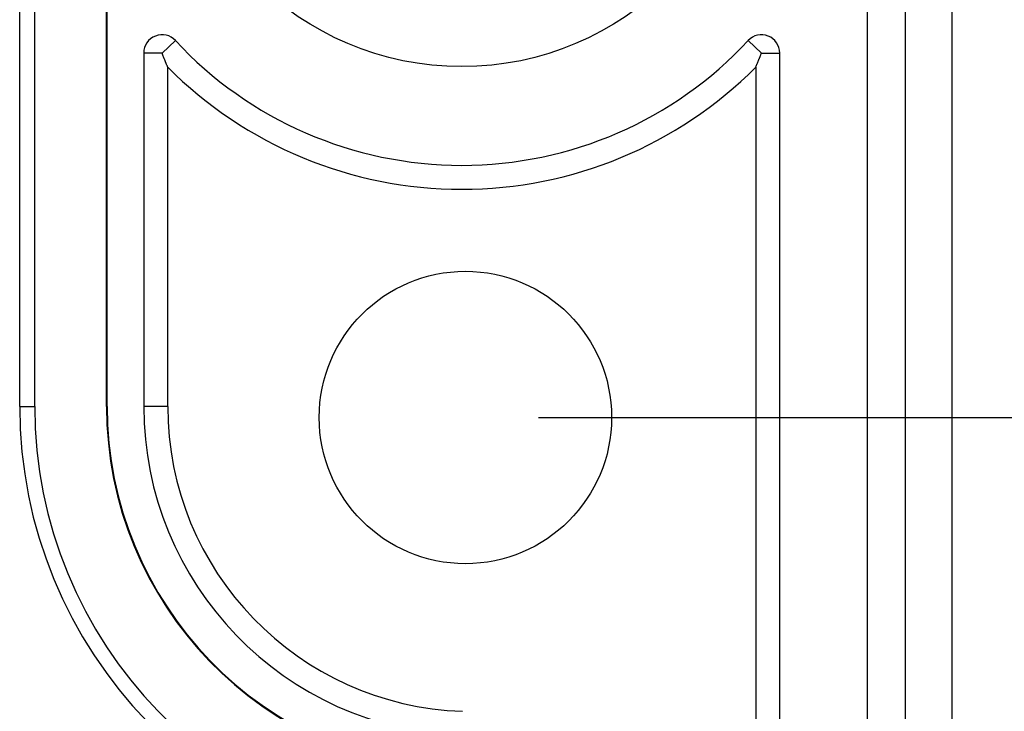
# Model space of a CAD drawing. Units: millimetres. Extents: x 0 to 841, y 0 to 594.
# Drawn here: x 597 to 614, y 488 to 500 of the extents above; entities that cross this region are included whole.
import ezdxf

# ---------------------------------------------------------------- set-up
doc = ezdxf.new("R2010")
doc.units = ezdxf.units.MM
doc.layers.add('LAYER_1', color=179, linetype='Continuous')
doc.layers.add('SLD-0', color=179, linetype='Continuous')

msp = doc.modelspace()

# ---------------------------------------------------------------- linework, layer by layer
at = {"layer": 'LAYER_1'}
msp.add_line((606.007, 492.975), (646.896, 492.975), dxfattribs=at)
at = {"layer": 'SLD-0'}
for p, q in [((611.632, 418.788), (611.632, 504.163)), ((612.279, 504.163), (612.279, 418.788)), ((613.073, 504.163), (613.073, 418.788)), ((597.136, 493.163), (597.136, 503.788)), ((597.393, 493.163), (597.393, 503.788)), ((598.621, 493.163), (598.621, 503.788)), ((598.632, 493.163), (598.632, 503.788)), ((599.57, 499.207), (599.798, 499.42)), ((609.82, 499.207), (609.591, 499.42)), ((599.257, 499.207), (599.257, 493.163)), ((599.57, 499.207), (599.257, 499.207)), ((599.573, 499.199), (599.57, 499.207)), ((599.576, 499.192), (599.573, 499.199)), ((599.579, 499.184), (599.576, 499.192)), ((599.582, 499.176), (599.579, 499.184)), ((599.585, 499.168), (599.582, 499.176)), ((609.804, 499.168), (609.807, 499.176)), ((609.807, 499.176), (609.81, 499.184)), ((609.81, 499.184), (609.814, 499.192)), ((609.814, 499.192), (609.817, 499.199)), ((609.817, 499.199), (609.82, 499.207)), ((609.82, 499.207), (610.132, 499.207)), ((610.132, 484.571), (610.132, 499.207)), ((599.588, 499.161), (599.585, 499.168)), ((599.591, 499.153), (599.588, 499.161)), ((599.594, 499.145), (599.591, 499.153)), ((599.597, 499.138), (599.594, 499.145)), ((599.6, 499.13), (599.597, 499.138)), ((599.603, 499.123), (599.6, 499.13)), ((599.606, 499.115), (599.603, 499.123)), ((599.609, 499.107), (599.606, 499.115)), ((599.612, 499.1), (599.609, 499.107)), ((599.615, 499.092), (599.612, 499.1)), ((599.618, 499.085), (599.615, 499.092)), ((599.622, 499.077), (599.618, 499.085)), ((599.625, 499.069), (599.622, 499.077)), ((599.628, 499.062), (599.625, 499.069)), ((599.631, 499.054), (599.628, 499.062)), ((599.634, 499.047), (599.631, 499.054)), ((599.637, 499.039), (599.634, 499.047)), ((599.64, 499.032), (599.637, 499.039)), ((599.643, 499.024), (599.64, 499.032)), ((599.646, 499.017), (599.643, 499.024)), ((599.649, 499.009), (599.646, 499.017)), ((599.652, 499.002), (599.649, 499.009)), ((609.737, 499.002), (609.74, 499.009)), ((609.74, 499.009), (609.743, 499.017)), ((609.743, 499.017), (609.746, 499.024)), ((609.746, 499.024), (609.749, 499.032)), ((609.749, 499.032), (609.752, 499.039)), ((609.752, 499.039), (609.756, 499.047)), ((609.756, 499.047), (609.759, 499.054)), ((609.759, 499.054), (609.762, 499.062)), ((609.762, 499.062), (609.765, 499.069)), ((609.765, 499.069), (609.768, 499.077)), ((609.768, 499.077), (609.771, 499.085)), ((609.771, 499.085), (609.774, 499.092)), ((609.774, 499.092), (609.777, 499.1)), ((609.777, 499.1), (609.78, 499.107)), ((609.78, 499.107), (609.783, 499.115)), ((609.783, 499.115), (609.786, 499.123)), ((609.786, 499.123), (609.789, 499.13)), ((609.789, 499.13), (609.792, 499.138)), ((609.792, 499.138), (609.795, 499.145)), ((609.795, 499.145), (609.798, 499.153)), ((609.798, 499.153), (609.801, 499.161)), ((609.801, 499.161), (609.804, 499.168)), ((599.655, 498.995), (599.652, 499.002)), ((599.658, 498.987), (599.655, 498.995)), ((599.661, 498.98), (599.658, 498.987)), ((599.664, 498.972), (599.661, 498.98)), ((599.667, 498.965), (599.664, 498.972)), ((599.667, 493.163), (599.667, 498.965)), ((609.722, 498.965), (609.725, 498.972)), ((609.722, 498.965), (609.722, 484.957)), ((609.725, 498.972), (609.728, 498.98)), ((609.728, 498.98), (609.731, 498.987)), ((609.731, 498.987), (609.734, 498.995)), ((609.734, 498.995), (609.737, 499.002)), ((597.136, 493.163), (597.393, 493.163)), ((598.621, 493.163), (598.632, 493.163)), ((599.667, 493.163), (599.257, 493.163))]:
    msp.add_line(p, q, dxfattribs=at)
for centre, radius in [((604.695, 503.975), 5), ((604.757, 492.975), 2.5)]:
    msp.add_circle(centre, radius, dxfattribs=at)
for centre, radius, start, end in [((599.57, 499.207), 0.313, 42.9337, 180), ((609.82, 499.207), 0.313, 0, 137.0663), ((604.695, 503.975), 6.688, 222.9337, 317.0663), ((604.695, 503.975), 7.098, 224.9025, 315.0975), ((604.882, 493.163), 7.746, 180, 268.09), ((604.882, 493.163), 7.489, 180, 268.09), ((604.882, 493.163), 6.261, 180, 268.09), ((604.882, 493.163), 6.25, 180, 268.09), ((604.882, 493.163), 5.625, 180, 268.09), ((604.882, 493.163), 5.215, 180, 268.09)]:
    msp.add_arc(centre, radius, start, end, dxfattribs=at)

doc.saveas('drawing.dxf')
